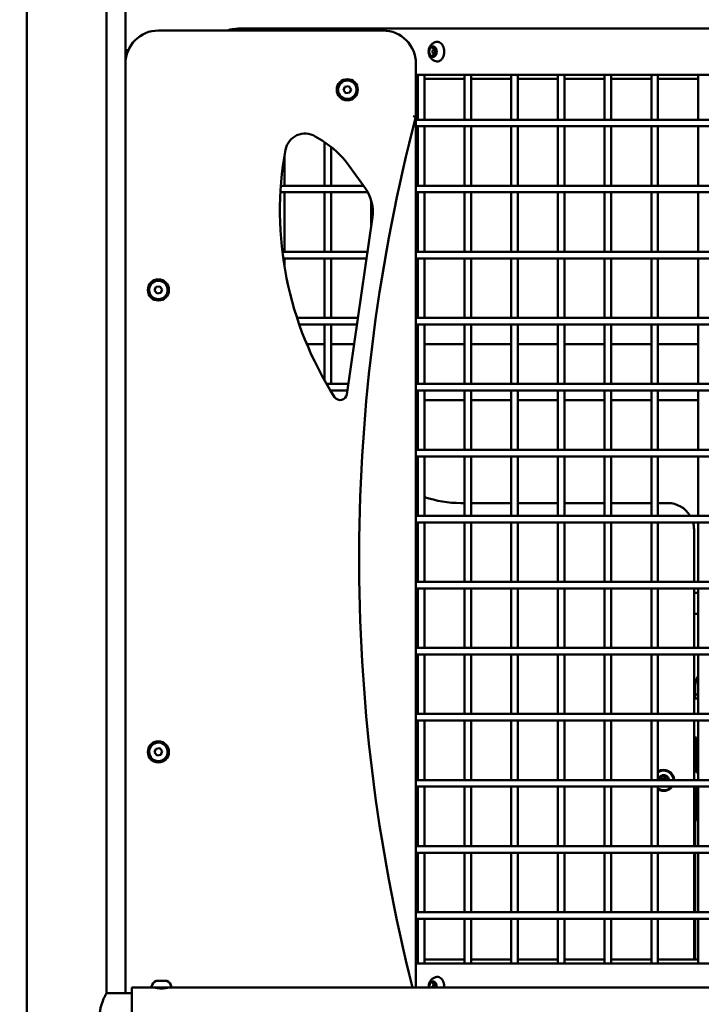
# Model space of a CAD drawing. Units: millimetres. Extents: x -16664 to 11631, y 0 to 10577.
# Drawn here: x 786 to 1302, y 7750 to 8495 of the extents above; entities that cross this region are included whole.
import ezdxf

# ---------------------------------------------------------------- set-up
doc = ezdxf.new("R2010")
doc.units = ezdxf.units.MM
doc.layers.add('MD_Visible', color=7, linetype='Continuous', lineweight=50)
doc.styles.get("Standard").update_dxf_attribs({"font": 'arial.ttf'})
doc.dimstyles.new('ISO-25', dxfattribs={"dimtxt": 180, "dimasz": 120, "dimexe": 1.25, "dimexo": 0.625, "dimgap": 60, "dimtad": 1, "dimtoh": 1, "dimdec": 0, "dimlfac": 0.1, "dimrnd": 10, "dimtxsty": 'Standard', "dimcen": 0, "dimse1": 1, "dimse2": 1, "dimadec": 0, "dimazin": 0, "dimtfac": 1, "dimtdec": 0, "dimtmove": 1, "dimatfit": 3, "dimfxl": 1, "dimarcsym": 0})

# ---------------------------------------------------------------- blocks, each defined once
blk = doc.blocks.new('CustomObjectsInViewport4_0')
at = {"layer": 'MD_Visible', "extrusion": (0, 1, 0)}
for p, q in [((4399.81, 8703.42), (4399.81, 6860.04)), ((4460.11, 8703.42), (4460.11, 7758.19)), ((4474.41, 8462.09), (4474.41, 8526.49)), ((4669.41, 8487.09), (4499.41, 8487.09)), ((5287.54, 8488.58), (4562.43, 8488.58)), ((4474.41, 8462.09), (4474.41, 8472.09)), ((4474.41, 8472.09), (4476.49, 8472.09)), ((4707.42, 8473.75), (4708.96, 8473.75)), ((4708.93, 8472.58), (4707.95, 8472.58)), ((4708.93, 8469.58), (4707.95, 8469.58)), ((4474.41, 8462.09), (4474.41, 7758.19)), ((4694.41, 8421.9), (4694.41, 8462.09)), ((4707.42, 8468.42), (4708.96, 8468.42)), ((4474.41, 8447.29), (4474.41, 8447.29)), ((4474.41, 8436.89), (4474.41, 8447.29)), ((4474.41, 8447.09), (4474.41, 8447.09)), ((4694.41, 8453.58), (5165.51, 8453.58)), ((4694.41, 8450.58), (4695.91, 8450.58)), ((4695.91, 8419.58), (4695.91, 8453.58)), ((4700.91, 8419.58), (4700.91, 8453.58)), ((4700.91, 8450.58), (4731.26, 8450.58)), ((4731.26, 8419.58), (4731.26, 8453.58)), ((4736.26, 8419.58), (4736.26, 8453.58)), ((4736.26, 8450.58), (4766.61, 8450.58)), ((4766.61, 8419.58), (4766.61, 8453.58)), ((4771.61, 8419.58), (4771.61, 8453.58)), ((4771.61, 8450.58), (4801.95, 8450.58)), ((4801.95, 8419.58), (4801.95, 8453.58)), ((4806.95, 8419.58), (4806.95, 8453.58)), ((4806.95, 8450.58), (4837.3, 8450.58)), ((4837.3, 8419.58), (4837.3, 8453.58)), ((4842.3, 8419.58), (4842.3, 8453.58)), ((4842.3, 8450.58), (4872.65, 8450.58)), ((4872.65, 8419.58), (4872.65, 8453.58)), ((4877.65, 8419.58), (4877.65, 8453.58)), ((4877.65, 8450.58), (4907.99, 8450.58)), ((4907.99, 8419.58), (4907.99, 8453.58)), ((4639.55, 8441.83), (4640.59, 8444.52)), ((4641.37, 8439.58), (4639.55, 8441.83)), ((4640.59, 8444.52), (4643.44, 8444.97)), ((4644.22, 8440.03), (4641.37, 8439.58)), ((4643.44, 8444.97), (4645.26, 8442.72)), ((4645.26, 8442.72), (4644.22, 8440.03)), ((4474.41, 8437.09), (4474.41, 8437.09)), ((4474.41, 8436.89), (4474.41, 8436.89)), ((4694.41, 8421.9), (4694.41, 7762.54)), ((5165.51, 8419.58), (4694.41, 8419.58)), ((5165.51, 8414.58), (4694.41, 8414.58)), ((4695.91, 8369.58), (4695.91, 8414.58)), ((4700.91, 8369.58), (4700.91, 8414.58)), ((4731.26, 8369.58), (4731.26, 8414.58)), ((4736.26, 8369.58), (4736.26, 8414.58)), ((4766.61, 8369.58), (4766.61, 8414.58)), ((4771.61, 8369.58), (4771.61, 8414.58)), ((4801.95, 8369.58), (4801.95, 8414.58)), ((4806.95, 8369.58), (4806.95, 8414.58)), ((4837.3, 8369.58), (4837.3, 8414.58)), ((4842.3, 8369.58), (4842.3, 8414.58)), ((4872.65, 8369.58), (4872.65, 8414.58)), ((4877.65, 8369.58), (4877.65, 8414.58)), ((4907.99, 8369.58), (4907.99, 8414.58)), ((4618.17, 8406.88), (4623.27, 8403.75)), ((4625.22, 8369.58), (4625.22, 8402.52)), ((4630.22, 8369.58), (4630.22, 8398.91)), ((4594.87, 8369.58), (4594.87, 8392.63)), ((4643.6, 8384.89), (4656.07, 8367.53)), ((4654.6, 8369.58), (4592.13, 8369.58)), ((5165.51, 8369.58), (4694.41, 8369.58)), ((4657.94, 8364.58), (4591.81, 8364.58)), ((4594.87, 8319.58), (4594.87, 8364.58)), ((4625.22, 8319.58), (4625.22, 8364.58)), ((4630.22, 8319.58), (4630.22, 8364.58)), ((4660.57, 8339.92), (4660.57, 8358.25)), ((5165.51, 8364.58), (4694.41, 8364.58)), ((4695.91, 8319.58), (4695.91, 8364.58)), ((4700.91, 8319.58), (4700.91, 8364.58)), ((4731.26, 8319.58), (4731.26, 8364.58)), ((4736.26, 8319.58), (4736.26, 8364.58)), ((4766.61, 8319.58), (4766.61, 8364.58)), ((4771.61, 8319.58), (4771.61, 8364.58)), ((4801.95, 8319.58), (4801.95, 8364.58)), ((4806.95, 8319.58), (4806.95, 8364.58)), ((4837.3, 8319.58), (4837.3, 8364.58)), ((4842.3, 8319.58), (4842.3, 8364.58)), ((4872.65, 8319.58), (4872.65, 8364.58)), ((4877.65, 8319.58), (4877.65, 8364.58)), ((4907.99, 8319.58), (4907.99, 8364.58)), ((4661.41, 8345.72), (4641.98, 8211.59)), ((4657.62, 8319.58), (4593.26, 8319.58)), ((4656.9, 8314.58), (4593.91, 8314.58)), ((4594.87, 8308.22), (4594.87, 8314.58)), ((4625.22, 8269.58), (4625.22, 8314.58)), ((4630.22, 8269.58), (4630.22, 8314.58)), ((5165.51, 8319.58), (4694.41, 8319.58)), ((5165.51, 8314.58), (4694.41, 8314.58)), ((4695.91, 8269.58), (4695.91, 8314.58)), ((4700.91, 8269.58), (4700.91, 8314.58)), ((4731.26, 8269.58), (4731.26, 8314.58)), ((4736.26, 8269.58), (4736.26, 8314.58)), ((4766.61, 8269.58), (4766.61, 8314.58)), ((4771.61, 8269.58), (4771.61, 8314.58)), ((4801.95, 8269.58), (4801.95, 8314.58)), ((4806.95, 8269.58), (4806.95, 8314.58)), ((4837.3, 8269.58), (4837.3, 8314.58)), ((4842.3, 8269.58), (4842.3, 8314.58)), ((4872.65, 8269.58), (4872.65, 8314.58)), ((4877.65, 8269.58), (4877.65, 8314.58)), ((4907.99, 8269.58), (4907.99, 8314.58)), ((4474.41, 8296.54), (4474.41, 8296.54)), ((4474.41, 8286.14), (4474.41, 8296.54)), ((4474.41, 8296.34), (4474.41, 8296.34)), ((4496.5, 8290.2), (4497.54, 8292.89)), ((4498.32, 8287.95), (4496.5, 8290.2)), ((4497.54, 8292.89), (4500.4, 8293.34)), ((4500.4, 8293.34), (4502.21, 8291.09)), ((4502.21, 8291.09), (4501.17, 8288.4)), ((4474.41, 8286.34), (4474.41, 8286.34)), ((4474.41, 8286.14), (4474.41, 8286.14)), ((4501.17, 8288.4), (4498.32, 8287.95)), ((4650.38, 8269.58), (4604.3, 8269.58)), ((5165.51, 8269.58), (4694.41, 8269.58)), ((4649.66, 8264.58), (4605.99, 8264.58)), ((4625.22, 8222.19), (4625.22, 8264.58)), ((4630.22, 8219.58), (4630.22, 8264.58)), ((5165.51, 8264.58), (4694.41, 8264.58)), ((4695.91, 8219.58), (4695.91, 8264.58)), ((4700.91, 8219.58), (4700.91, 8264.58)), ((4731.26, 8219.58), (4731.26, 8264.58)), ((4736.26, 8219.58), (4736.26, 8264.58)), ((4766.61, 8219.58), (4766.61, 8264.58)), ((4771.61, 8219.58), (4771.61, 8264.58)), ((4801.95, 8219.58), (4801.95, 8264.58)), ((4806.95, 8219.58), (4806.95, 8264.58)), ((4837.3, 8219.58), (4837.3, 8264.58)), ((4842.3, 8219.58), (4842.3, 8264.58)), ((4872.65, 8219.58), (4872.65, 8264.58)), ((4877.65, 8219.58), (4877.65, 8264.58)), ((4907.99, 8219.58), (4907.99, 8264.58)), ((4625.22, 8249.54), (4611.78, 8249.54)), ((4647.48, 8249.54), (4630.22, 8249.54)), ((4695.91, 8249.54), (4694.41, 8249.54)), ((4731.26, 8249.54), (4700.91, 8249.54)), ((4766.61, 8249.54), (4736.26, 8249.54)), ((4801.95, 8249.54), (4771.61, 8249.54)), ((4837.3, 8249.54), (4806.95, 8249.54)), ((4872.65, 8249.54), (4842.3, 8249.54)), ((4907.99, 8249.54), (4877.65, 8249.54)), ((4643.14, 8219.58), (4626.71, 8219.58)), ((5165.51, 8219.58), (4694.41, 8219.58)), ((4642.42, 8214.58), (4629.7, 8214.58)), ((4630.22, 8213.74), (4630.22, 8214.58)), ((5165.51, 8214.58), (4694.41, 8214.58)), ((4695.91, 8169.58), (4695.91, 8214.58)), ((4700.91, 8169.58), (4700.91, 8214.58)), ((4731.26, 8169.58), (4731.26, 8214.58)), ((4736.26, 8169.58), (4736.26, 8214.58)), ((4766.61, 8169.58), (4766.61, 8214.58)), ((4771.61, 8169.58), (4771.61, 8214.58)), ((4801.95, 8169.58), (4801.95, 8214.58)), ((4806.95, 8169.58), (4806.95, 8214.58)), ((4837.3, 8169.58), (4837.3, 8214.58)), ((4842.3, 8169.58), (4842.3, 8214.58)), ((4872.65, 8169.58), (4872.65, 8214.58)), ((4877.65, 8169.58), (4877.65, 8214.58)), ((4907.99, 8169.58), (4907.99, 8214.58)), ((4695.91, 8207.14), (4694.41, 8207.14)), ((4731.26, 8207.14), (4700.91, 8207.14)), ((4766.61, 8207.14), (4736.26, 8207.14)), ((4801.95, 8207.14), (4771.61, 8207.14)), ((4837.3, 8207.14), (4806.95, 8207.14)), ((4872.65, 8207.14), (4842.3, 8207.14)), ((4907.99, 8207.14), (4877.65, 8207.14)), ((5165.51, 8169.58), (4694.41, 8169.58)), ((5165.51, 8164.58), (4694.41, 8164.58)), ((4695.91, 8119.58), (4695.91, 8164.58)), ((4700.91, 8119.58), (4700.91, 8164.58)), ((4731.26, 8119.58), (4731.26, 8164.58)), ((4736.26, 8119.58), (4736.26, 8164.58)), ((4766.61, 8119.58), (4766.61, 8164.58)), ((4771.61, 8119.58), (4771.61, 8164.58)), ((4801.95, 8119.58), (4801.95, 8164.58)), ((4806.95, 8119.58), (4806.95, 8164.58)), ((4837.3, 8119.58), (4837.3, 8164.58)), ((4842.3, 8119.58), (4842.3, 8164.58)), ((4872.65, 8119.58), (4872.65, 8164.58)), ((4877.65, 8119.58), (4877.65, 8164.58)), ((4907.99, 8119.58), (4907.99, 8164.58)), ((4731.26, 8129.3), (4728.35, 8129.3)), ((4766.61, 8129.3), (4736.26, 8129.3)), ((4801.95, 8129.3), (4771.61, 8129.3)), ((4837.3, 8129.3), (4806.95, 8129.3)), ((4872.65, 8129.3), (4842.3, 8129.3)), ((4884.96, 8129.3), (4877.65, 8129.3)), ((5165.51, 8119.58), (4694.41, 8119.58)), ((5165.51, 8114.58), (4694.41, 8114.58)), ((4695.91, 8069.58), (4695.91, 8114.58)), ((4700.91, 8069.58), (4700.91, 8114.58)), ((4731.26, 8069.58), (4731.26, 8114.58)), ((4736.26, 8069.58), (4736.26, 8114.58)), ((4766.61, 8069.58), (4766.61, 8114.58)), ((4771.61, 8069.58), (4771.61, 8114.58)), ((4801.95, 8069.58), (4801.95, 8114.58)), ((4806.95, 8069.58), (4806.95, 8114.58)), ((4837.3, 8069.58), (4837.3, 8114.58)), ((4842.3, 8069.58), (4842.3, 8114.58)), ((4872.65, 8069.58), (4872.65, 8114.58)), ((4877.65, 8069.58), (4877.65, 8114.58)), ((4907.99, 8069.58), (4907.99, 8114.58)), ((4904.96, 8069.58), (4904.96, 8109.3)), ((5165.51, 8069.58), (4694.41, 8069.58)), ((5165.51, 8064.58), (4694.41, 8064.58)), ((4695.91, 8019.58), (4695.91, 8064.58)), ((4700.91, 8019.58), (4700.91, 8064.58)), ((4731.26, 8019.58), (4731.26, 8064.58)), ((4736.26, 8019.58), (4736.26, 8064.58)), ((4766.61, 8019.58), (4766.61, 8064.58)), ((4771.61, 8019.58), (4771.61, 8064.58)), ((4801.95, 8019.58), (4801.95, 8064.58)), ((4806.95, 8019.58), (4806.95, 8064.58)), ((4837.3, 8019.58), (4837.3, 8064.58)), ((4842.3, 8019.58), (4842.3, 8064.58)), ((4872.65, 8019.58), (4872.65, 8064.58)), ((4877.65, 8019.58), (4877.65, 8064.58)), ((4904.96, 8019.58), (4904.96, 8064.58)), ((4904.96, 8061.34), (4907.99, 8061.34)), ((4907.99, 8019.58), (4907.99, 8064.58)), ((4904.96, 8045.34), (4907.99, 8045.34)), ((5165.51, 8019.58), (4694.41, 8019.58)), ((5165.51, 8014.58), (4694.41, 8014.58)), ((4695.91, 7969.58), (4695.91, 8014.58)), ((4700.91, 7969.58), (4700.91, 8014.58)), ((4731.26, 7969.58), (4731.26, 8014.58)), ((4736.26, 7969.58), (4736.26, 8014.58)), ((4766.61, 7969.58), (4766.61, 8014.58)), ((4771.61, 7969.58), (4771.61, 8014.58)), ((4801.95, 7969.58), (4801.95, 8014.58)), ((4806.95, 7969.58), (4806.95, 8014.58)), ((4837.3, 7969.58), (4837.3, 8014.58)), ((4842.3, 7969.58), (4842.3, 8014.58)), ((4872.65, 7969.58), (4872.65, 8014.58)), ((4877.65, 7969.58), (4877.65, 8014.58)), ((4904.96, 7969.58), (4904.96, 8014.58)), ((4907.99, 7969.58), (4907.99, 8014.58)), ((4905.81, 7989.29), (4905.81, 7984.29)), ((4904.96, 7981.39), (4907.99, 7981.39)), ((4905.81, 7981.39), (4905.81, 7984.29)), ((5165.51, 7969.58), (4694.41, 7969.58)), ((5165.51, 7964.58), (4694.41, 7964.58)), ((4695.91, 7919.58), (4695.91, 7964.58)), ((4700.91, 7919.58), (4700.91, 7964.58)), ((4731.26, 7919.58), (4731.26, 7964.58)), ((4736.26, 7919.58), (4736.26, 7964.58)), ((4766.61, 7919.58), (4766.61, 7964.58)), ((4771.61, 7919.58), (4771.61, 7964.58)), ((4801.95, 7919.58), (4801.95, 7964.58)), ((4806.95, 7919.58), (4806.95, 7964.58)), ((4837.3, 7919.58), (4837.3, 7964.58)), ((4842.3, 7919.58), (4842.3, 7964.58)), ((4872.65, 7919.58), (4872.65, 7964.58)), ((4877.65, 7919.58), (4877.65, 7964.58)), ((4904.96, 7919.58), (4904.96, 7964.58)), ((4907.99, 7919.58), (4907.99, 7964.58)), ((4906.96, 7951.84), (4904.96, 7951.84)), ((4906.96, 7925.34), (4906.96, 7951.84)), ((4474.41, 7946.54), (4474.41, 7946.54)), ((4474.41, 7936.14), (4474.41, 7946.54)), ((4474.41, 7946.34), (4474.41, 7946.34)), ((4496.5, 7940.45), (4497.54, 7943.14)), ((4498.32, 7938.2), (4496.5, 7940.45)), ((4497.54, 7943.14), (4500.4, 7943.59)), ((4500.4, 7943.59), (4502.21, 7941.34)), ((4502.21, 7941.34), (4501.17, 7938.65)), ((4474.41, 7936.34), (4474.41, 7936.34)), ((4474.41, 7936.14), (4474.41, 7936.14)), ((4501.17, 7938.65), (4498.32, 7938.2)), ((4906.96, 7938.99), (4907.99, 7938.99)), ((4906.96, 7925.34), (4907.99, 7925.34)), ((5165.51, 7919.58), (4694.41, 7919.58)), ((5165.51, 7914.58), (4694.41, 7914.58)), ((4695.91, 7869.58), (4695.91, 7914.58)), ((4700.91, 7869.58), (4700.91, 7914.58)), ((4731.26, 7869.58), (4731.26, 7914.58)), ((4736.26, 7869.58), (4736.26, 7914.58)), ((4766.61, 7869.58), (4766.61, 7914.58)), ((4771.61, 7869.58), (4771.61, 7914.58)), ((4801.95, 7869.58), (4801.95, 7914.58)), ((4806.95, 7869.58), (4806.95, 7914.58)), ((4837.3, 7869.58), (4837.3, 7914.58)), ((4842.3, 7869.58), (4842.3, 7914.58)), ((4872.65, 7869.58), (4872.65, 7914.58)), ((4877.65, 7869.58), (4877.65, 7914.58)), ((4904.96, 7869.58), (4904.96, 7914.58)), ((4906.96, 7888.84), (4906.96, 7914.58)), ((4907.99, 7869.58), (4907.99, 7914.58)), ((4904.96, 7888.84), (4906.96, 7888.84)), ((4905.81, 7869.58), (4905.81, 7888.84)), ((5165.51, 7869.58), (4694.41, 7869.58)), ((5165.51, 7864.58), (4694.41, 7864.58)), ((4695.91, 7819.58), (4695.91, 7864.58)), ((4700.91, 7819.58), (4700.91, 7864.58)), ((4731.26, 7819.58), (4731.26, 7864.58)), ((4736.26, 7819.58), (4736.26, 7864.58)), ((4766.61, 7819.58), (4766.61, 7864.58)), ((4771.61, 7819.58), (4771.61, 7864.58)), ((4801.95, 7819.58), (4801.95, 7864.58)), ((4806.95, 7819.58), (4806.95, 7864.58)), ((4837.3, 7819.58), (4837.3, 7864.58)), ((4842.3, 7819.58), (4842.3, 7864.58)), ((4872.65, 7819.58), (4872.65, 7864.58)), ((4877.65, 7819.58), (4877.65, 7864.58)), ((4904.96, 7819.58), (4904.96, 7864.58)), ((4905.81, 7819.58), (4905.81, 7864.58)), ((4907.99, 7819.58), (4907.99, 7864.58)), ((5165.51, 7819.58), (4694.41, 7819.58)), ((5165.51, 7814.58), (4694.41, 7814.58)), ((4695.91, 7780.58), (4695.91, 7814.58)), ((4700.91, 7780.58), (4700.91, 7814.58)), ((4731.26, 7780.58), (4731.26, 7814.58)), ((4736.26, 7780.58), (4736.26, 7814.58)), ((4766.61, 7780.58), (4766.61, 7814.58)), ((4771.61, 7780.58), (4771.61, 7814.58)), ((4801.95, 7780.58), (4801.95, 7814.58)), ((4806.95, 7780.58), (4806.95, 7814.58)), ((4837.3, 7780.58), (4837.3, 7814.58)), ((4842.3, 7780.58), (4842.3, 7814.58)), ((4872.65, 7780.58), (4872.65, 7814.58)), ((4877.65, 7780.58), (4877.65, 7814.58)), ((4904.96, 7783.58), (4904.96, 7814.58)), ((4905.81, 7783.58), (4905.81, 7814.58)), ((4907.99, 7780.58), (4907.99, 7814.58)), ((4695.91, 7783.58), (4694.41, 7783.58)), ((4731.26, 7783.58), (4700.91, 7783.58)), ((4766.61, 7783.58), (4736.26, 7783.58)), ((4801.95, 7783.58), (4771.61, 7783.58)), ((4837.3, 7783.58), (4806.95, 7783.58)), ((4872.65, 7783.58), (4842.3, 7783.58)), ((4907.99, 7783.58), (4877.65, 7783.58)), ((5165.51, 7780.58), (4694.41, 7780.58)), ((4494.71, 7762.54), (4479.15, 7762.54)), ((4508.59, 7762.54), (4494.71, 7762.54)), ((4496.65, 7762.42), (4496.65, 7762.54)), ((4497.76, 7767.54), (4498.15, 7767.54)), ((4498.44, 7767.54), (4498.15, 7767.54)), ((4498.44, 7767.54), (4498.76, 7767.54)), ((4498.95, 7767.54), (4498.76, 7767.54)), ((4498.95, 7767.54), (4501.38, 7767.54)), ((4502.24, 7767.54), (4501.92, 7767.54)), ((4502.24, 7767.54), (4502.73, 7767.54)), ((4502.73, 7767.54), (4504.88, 7767.54)), ((4504.88, 7767.54), (4505.04, 7767.54)), ((4505.43, 7767.54), (4505.04, 7767.54)), ((4505.43, 7767.54), (4505.54, 7767.54)), ((4506.65, 7762.42), (4506.65, 7762.54)), ((5351.32, 7762.54), (4508.59, 7762.54)), ((4707.42, 7765.75), (4708.96, 7765.75)), ((4708.93, 7764.58), (4707.95, 7764.58)), ((4460.11, 7758.19), (4479.15, 7758.19))]:
    blk.add_line(p, q, dxfattribs=at)
at = {"layer": 'MD_Visible'}
for centre in [(4642.41, 8442.27), (4499.36, 8290.64), (4499.36, 7940.89)]:
    blk.add_circle(centre, 8, dxfattribs=at)
for centre, radius, start, end in [((4499.41, 8462.09), 25, 90, 180), ((4669.41, 8462.09), 25, 0, 90), ((4642.41, 8442.27), 7, 248.93311, 158.93311), ((4642.41, 8442.27), 7, 158.93311, 248.93311), ((4851.65, 8350.43), 260.23, 169.74698, 212.76484), ((4499.36, 8290.64), 7, 248.88085, 158.88085), ((4499.36, 8290.64), 7, 158.88085, 248.88085), ((4884.96, 8109.3), 20, 30.94734, 90), ((4884.96, 8109.3), 20, 0, 15.32239), ((4499.36, 7940.89), 7, 248.88085, 158.88085), ((4499.36, 7940.89), 7, 158.88085, 248.88085), ((4882.01, 7919.31), 8, 1.99881, 123.02168), ((4882.01, 7919.31), 4, 166.18243, 175.99994), ((4882.01, 7919.31), 4, 106.18243, 151.63242), ((4878.09, 7918.69), 1.3, 43.41525, 61.2481), ((4879.52, 7922.39), 1.3, 256.56674, 1.2481), ((4882.01, 7919.31), 1.5, 10.7206, 169.2794), ((4882.01, 7919.31), 4, 46.18243, 91.63242), ((4883.43, 7923), 1.3, 196.56674, 301.2481), ((4885.92, 7919.92), 1.3, 136.56674, 194.92035), ((4882.01, 7919.31), 4, 4.00006, 31.63242), ((4882.01, 7919.31), 8, 236.97832, 323.83439)]:
    blk.add_arc(centre, radius, start, end, dxfattribs=at)
at = {"layer": 'MD_Visible', "extrusion": (1.22465e-16, 0, -1)}
for centre, radius, start, end in [((-5976.41, 8087.09), 1325, 345.82191, 14.63678), ((-4610.34, 8394.08), 15, 10.25302, 121.44347), ((-4586.76, 8344.03), 70, 121.44347, 144.28968), ((-4851.65, 8350.43), 260.23, 327.23516, 10.25302), ((-4631.72, 8350.02), 30, 144.28968, 188.23976), ((-4637.03, 8212.3), 5, 188.23976, 327.23516), ((-4728.35, 8214.3), 85, 292.43073, 293.53375), ((-4728.35, 8214.3), 85, 270, 288.82887), ((-4882.01, 7919.31), 7.44, 54.10996, 177.84973), ((-4879.05, 7920.44), 0.7, 298.7519, 103.43326), ((-4881.52, 7922.43), 0.7, 358.7519, 163.43326), ((-4884.47, 7921.29), 0.7, 58.7519, 223.43326), ((-4882.01, 7919.31), 7.44, 219.40643, 305.89004), ((-4494.71, 7763.04), 0.5, 270, 9.71656), ((-4500.07, 7762.13), 5.93, 9.71656, 64.85609), ((-4497.76, 7767.04), 0.5, 64.85609, 90), ((-4498.76, 7767.29), 0.25, 90, 98.79771), ((-4505.54, 7767.04), 0.5, 90, 115.14391), ((-4503.23, 7762.13), 5.93, 115.14391, 170.28344), ((-4508.59, 7763.04), 0.5, 170.28344, 270)]:
    blk.add_arc(centre, radius, start, end, dxfattribs=at)
at = {"layer": 'MD_Visible'}
for centre, major_axis, ratio, start_param, end_param in [((4707.25, 8471.08), (0, 4), 0.706936, 0.650572, 1.443823), ((4707.25, 8471.08), (0, 4), 0.706936, 1.697769, 2.094395), ((4707.25, 8471.08), (0, 4), 0.706936, 2.094395, 2.491021), ((4707.25, 8471.08), (0, 4), 0.706936, -0.396626, 0.396626), ((4707.95, 8471.08), (0, 1.5), 0.706936, -1.570796, 4.712389), ((4707.25, 8471.08), (0, 4), 0.706936, -1.443823, -0.650572), ((4707.25, 8471.08), (0, 4), 0.706936, 3.792164, 4.585416), ((4707.25, 8471.08), (0, 4), 0.706936, 2.744967, 3.538219), ((4692.41, 8422.16), (2, -0.26), 0.000024, -0.000001, 1.570808), ((4929.96, 7984.29), (-24.15, 0), 0.00001, 5.8543, 6.283185), ((4479.15, 7741.34), (0, 21.2), 0, 0, 1.570796), ((4707.25, 7763.08), (0, 4), 0.706936, 0.650572, 1.443823), ((4707.25, 7763.08), (0, 4), 0.706936, 1.697769, 1.706317), ((4707.25, 7763.08), (0, 4), 0.706936, -0.396626, 0.396626), ((4707.95, 7763.08), (0, 1.5), 0.706936, 4.343818, 8.222553), ((4707.25, 7763.08), (0, 4), 0.706936, -1.443823, -0.650572), ((4707.25, 7763.08), (0, 4), 0.706936, 4.576869, 4.585416)]:
    blk.add_ellipse(centre, major_axis=major_axis, ratio=ratio, start_param=start_param, end_param=end_param, dxfattribs=at)
at = {"layer": 'MD_Visible', "extrusion": (1.22465e-16, 0, -1)}
blk.add_ellipse((4929.96, 7984.29), major_axis=(24.15, 0), ratio=0.00001, start_param=3.141593, end_param=3.570478, dxfattribs=at)
at = {"layer": 'MD_Visible'}
blk.add_open_spline([(4551, 8487.09), (4554.76, 8488.08), (4558.59, 8488.58), (4562.43, 8488.58)], degree=3, dxfattribs=at)
for points, knots in [([(4709.47, 8463.76), (4708.77, 8463.94), (4708.12, 8464.22), (4706.92, 8464.95), (4706.39, 8465.41), (4705.44, 8466.47), (4705.06, 8467.08), (4704.43, 8468.43), (4704.22, 8469.17), (4703.99, 8470.74), (4704, 8471.57), (4704.27, 8473.22), (4704.53, 8474.06), (4705.37, 8475.59), (4705.89, 8476.3), (4707.2, 8477.43), (4707.91, 8477.87), (4708.97, 8478.26), (4709.21, 8478.34), (4709.47, 8478.4)], [0.695594, 0.695594, 0.695594, 0.695594, 0.930076, 0.930076, 1.193615, 1.193615, 1.509209, 1.509209, 1.891221, 1.891221, 2.321407, 2.321407, 2.749992, 2.749992, 3.118371, 3.118371, 3.407921, 3.407921, 3.493197, 3.493197, 3.493197, 3.493197]), ([(4709.47, 8478.4), (4710.03, 8478.54), (4710.6, 8478.56), (4711.72, 8478.35), (4712.27, 8478.12), (4713.29, 8477.46), (4713.76, 8477), (4714.59, 8475.92), (4714.94, 8475.27), (4715.48, 8473.86), (4715.66, 8473.1), (4715.85, 8471.53), (4715.86, 8470.72), (4715.68, 8469.14), (4715.5, 8468.38), (4714.97, 8466.96), (4714.62, 8466.3), (4713.78, 8465.18), (4713.29, 8464.71), (4712.23, 8464.03), (4711.66, 8463.8), (4710.55, 8463.61), (4710, 8463.63), (4709.47, 8463.76)], [3.493197, 3.493197, 3.493197, 3.493197, 3.79675, 3.79675, 4.099081, 4.099081, 4.414013, 4.414013, 4.73899, 4.73899, 5.06677, 5.06677, 5.394661, 5.394661, 5.722547, 5.722547, 6.05035, 6.05035, 6.375463, 6.375463, 6.690281, 6.690281, 6.978779, 6.978779, 6.978779, 6.978779]), ([(4704.44, 8471.59), (4704.44, 8471.55), (4704.43, 8471.49), (4704.42, 8471.34), (4704.41, 8471.22), (4704.41, 8471.08), (4704.41, 8470.89), (4704.43, 8470.73), (4704.44, 8470.61), (4704.44, 8470.59), (4704.44, 8470.58)], [0.3662488, 0.3662488, 0.3662488, 0.3662488, 0.3916086, 0.3916086, 0.4331665, 0.4331665, 0.4331665, 0.4924483, 0.4924483, 0.5001069, 0.5001069, 0.5001069, 0.5001069]), ([(4706.15, 8474.77), (4706.13, 8474.76), (4706.09, 8474.74), (4705.99, 8474.69), (4705.92, 8474.64), (4705.83, 8474.58), (4705.71, 8474.48), (4705.62, 8474.37), (4705.55, 8474.28), (4705.54, 8474.28), (4705.53, 8474.27)], [0.3662488, 0.3662488, 0.3662488, 0.3662488, 0.3916086, 0.3916086, 0.4331665, 0.4331665, 0.4331665, 0.4924483, 0.4924483, 0.5001069, 0.5001069, 0.5001069, 0.5001069]), ([(4706.31, 8474.52), (4706.32, 8474.52), (4706.34, 8474.52), (4706.38, 8474.51), (4706.4, 8474.5), (4706.45, 8474.48), (4706.47, 8474.47), (4706.51, 8474.43), (4706.54, 8474.4), (4706.58, 8474.35), (4706.6, 8474.32), (4706.62, 8474.29)], [3.6651914, 3.6651914, 3.6651914, 3.6651914, 3.8478949, 3.8478949, 4.0305983, 4.0305983, 4.2133018, 4.2133018, 4.3960052, 4.3960052, 4.5787086, 4.5787086, 4.5787086, 4.5787086]), ([(4706.62, 8474.29), (4706.65, 8474.22), (4706.69, 8474.16), (4706.78, 8474.06), (4706.82, 8474.01), (4706.93, 8473.92), (4706.98, 8473.88), (4707.1, 8473.81), (4707.16, 8473.79), (4707.29, 8473.76), (4707.36, 8473.75), (4707.42, 8473.75)], [4.8460693, 4.8460693, 4.8460693, 4.8460693, 5.0287728, 5.0287728, 5.2114762, 5.2114762, 5.3941796, 5.3941796, 5.5768831, 5.5768831, 5.7595865, 5.7595865, 5.7595865, 5.7595865]), ([(4708.96, 8474.27), (4708.93, 8474.29), (4708.91, 8474.33), (4708.83, 8474.43), (4708.77, 8474.51), (4708.68, 8474.58), (4708.56, 8474.67), (4708.45, 8474.72), (4708.36, 8474.76), (4708.35, 8474.77), (4708.34, 8474.77)], [0.3662488, 0.3662488, 0.3662488, 0.3662488, 0.3916086, 0.3916086, 0.4331665, 0.4331665, 0.4331665, 0.4924483, 0.4924483, 0.5001069, 0.5001069, 0.5001069, 0.5001069]), ([(4708.54, 8474.52), (4708.58, 8474.52), (4708.63, 8474.51), (4708.71, 8474.46), (4708.76, 8474.43), (4708.83, 8474.33), (4708.86, 8474.28), (4708.91, 8474.16), (4708.93, 8474.1), (4708.96, 8473.96), (4708.96, 8473.89), (4708.96, 8473.74), (4708.95, 8473.67), (4708.93, 8473.57), (4708.93, 8473.55), (4708.92, 8473.53)], [3.665191, 3.665191, 3.665191, 3.665191, 4.057334, 4.057334, 4.39684, 4.39684, 4.684407, 4.684407, 4.967187, 4.967187, 5.251815, 5.251815, 5.53748, 5.53748, 5.625906, 5.625906, 5.625906, 5.625906]), ([(4708.92, 8473.53), (4708.88, 8473.4), (4708.86, 8473.26), (4708.85, 8472.98), (4708.87, 8472.84), (4708.93, 8472.57), (4708.97, 8472.44), (4709.1, 8472.2), (4709.17, 8472.1), (4709.35, 8471.93), (4709.45, 8471.86), (4709.61, 8471.8), (4709.65, 8471.79), (4709.7, 8471.78)], [3.798872, 3.798872, 3.798872, 3.798872, 4.142341, 4.142341, 4.486194, 4.486194, 4.829965, 4.829965, 5.169849, 5.169849, 5.489865, 5.489865, 5.625906, 5.625906, 5.625906, 5.625906]), ([(4709.7, 8470.39), (4709.6, 8470.37), (4709.51, 8470.33), (4709.33, 8470.22), (4709.24, 8470.14), (4709.09, 8469.96), (4709.03, 8469.85), (4708.93, 8469.6), (4708.89, 8469.47), (4708.85, 8469.19), (4708.85, 8469.05), (4708.88, 8468.82), (4708.9, 8468.73), (4708.92, 8468.64)], [2.751674, 2.751674, 2.751674, 2.751674, 3.028509, 3.028509, 3.330016, 3.330016, 3.659828, 3.659828, 4.002021, 4.002021, 4.345885, 4.345885, 4.578709, 4.578709, 4.578709, 4.578709]), ([(4709.7, 8471.78), (4709.73, 8471.78), (4709.76, 8471.77), (4709.82, 8471.73), (4709.87, 8471.69), (4709.94, 8471.6), (4709.97, 8471.55), (4710.03, 8471.43), (4710.05, 8471.37), (4710.07, 8471.23), (4710.08, 8471.16), (4710.08, 8471.01), (4710.07, 8470.94), (4710.05, 8470.8), (4710.02, 8470.73), (4709.97, 8470.62), (4709.94, 8470.57), (4709.87, 8470.48), (4709.84, 8470.45), (4709.77, 8470.41), (4709.74, 8470.39), (4709.7, 8470.39)], [3.798872, 3.798872, 3.798872, 3.798872, 4.036583, 4.036583, 4.383059, 4.383059, 4.67133, 4.67133, 4.954085, 4.954085, 5.23862, 5.23862, 5.524289, 5.524289, 5.808778, 5.808778, 6.091523, 6.091523, 6.379935, 6.379935, 6.673104, 6.673104, 6.673104, 6.673104]), ([(4710.05, 8470.58), (4710.06, 8470.62), (4710.06, 8470.67), (4710.09, 8470.83), (4710.11, 8470.95), (4710.11, 8471.08), (4710.11, 8471.28), (4710.07, 8471.43), (4710.05, 8471.56), (4710.05, 8471.58), (4710.05, 8471.59)], [0.3662488, 0.3662488, 0.3662488, 0.3662488, 0.3916086, 0.3916086, 0.4331665, 0.4331665, 0.4331665, 0.4924483, 0.4924483, 0.5001069, 0.5001069, 0.5001069, 0.5001069]), ([(4705.53, 8467.9), (4705.56, 8467.87), (4705.59, 8467.84), (4705.68, 8467.74), (4705.75, 8467.66), (4705.83, 8467.59), (4705.95, 8467.49), (4706.05, 8467.45), (4706.14, 8467.41), (4706.15, 8467.4), (4706.15, 8467.39)], [0.3662488, 0.3662488, 0.3662488, 0.3662488, 0.3916086, 0.3916086, 0.4331665, 0.4331665, 0.4331665, 0.4924483, 0.4924483, 0.5001069, 0.5001069, 0.5001069, 0.5001069]), ([(4706.62, 8467.88), (4706.6, 8467.85), (4706.58, 8467.82), (4706.54, 8467.76), (4706.51, 8467.74), (4706.47, 8467.7), (4706.45, 8467.69), (4706.4, 8467.67), (4706.38, 8467.66), (4706.34, 8467.65), (4706.32, 8467.64), (4706.31, 8467.64)], [5.8932669, 5.8932669, 5.8932669, 5.8932669, 6.0759703, 6.0759703, 6.2586738, 6.2586738, 6.4413772, 6.4413772, 6.6240806, 6.6240806, 6.8067841, 6.8067841, 6.8067841, 6.8067841]), ([(4707.42, 8468.42), (4707.36, 8468.42), (4707.29, 8468.41), (4707.16, 8468.38), (4707.1, 8468.35), (4706.98, 8468.29), (4706.93, 8468.25), (4706.82, 8468.16), (4706.78, 8468.11), (4706.69, 8468), (4706.65, 8467.95), (4706.62, 8467.88)], [2.6179939, 2.6179939, 2.6179939, 2.6179939, 2.8006973, 2.8006973, 2.9834008, 2.9834008, 3.1661042, 3.1661042, 3.3488076, 3.3488076, 3.5315111, 3.5315111, 3.5315111, 3.5315111]), ([(4708.34, 8467.39), (4708.37, 8467.41), (4708.41, 8467.43), (4708.52, 8467.48), (4708.6, 8467.52), (4708.68, 8467.59), (4708.8, 8467.69), (4708.87, 8467.8), (4708.94, 8467.88), (4708.95, 8467.89), (4708.96, 8467.9)], [0.3662488, 0.3662488, 0.3662488, 0.3662488, 0.3916086, 0.3916086, 0.4331665, 0.4331665, 0.4331665, 0.4924483, 0.4924483, 0.5001069, 0.5001069, 0.5001069, 0.5001069]), ([(4708.92, 8468.64), (4708.94, 8468.57), (4708.96, 8468.5), (4708.97, 8468.35), (4708.96, 8468.28), (4708.95, 8468.13), (4708.93, 8468.07), (4708.88, 8467.94), (4708.86, 8467.88), (4708.79, 8467.79), (4708.76, 8467.75), (4708.69, 8467.69), (4708.65, 8467.67), (4708.59, 8467.65), (4708.57, 8467.64), (4708.54, 8467.64)], [4.846069, 4.846069, 4.846069, 4.846069, 5.129782, 5.129782, 5.415276, 5.415276, 5.70046, 5.70046, 5.983641, 5.983641, 6.267998, 6.267998, 6.573773, 6.573773, 6.806784, 6.806784, 6.806784, 6.806784]), ([(4905.81, 7989.29), (4905.81, 7991.46), (4906.17, 7993.64), (4907.17, 7996.61), (4907.55, 7997.52), (4907.99, 7998.39)], [0, 0, 0, 0, 0.6485828, 0.6485828, 0.9400433, 0.9400433, 0.9400433, 0.9400433]), ([(4878.49, 7921.21), (4878.47, 7921.17), (4878.44, 7921.12), (4878.35, 7920.99), (4878.29, 7920.89), (4878.24, 7920.76), (4878.17, 7920.57), (4878.15, 7920.42), (4878.13, 7920.29), (4878.13, 7920.27), (4878.12, 7920.26)], [0.3662488, 0.3662488, 0.3662488, 0.3662488, 0.3916086, 0.3916086, 0.4331665, 0.4331665, 0.4331665, 0.4924483, 0.4924483, 0.5001069, 0.5001069, 0.5001069, 0.5001069]), ([(4881.89, 7923.3), (4881.85, 7923.3), (4881.79, 7923.3), (4881.64, 7923.31), (4881.52, 7923.31), (4881.38, 7923.29), (4881.19, 7923.26), (4881.04, 7923.2), (4880.92, 7923.16), (4880.9, 7923.15), (4880.89, 7923.15)], [0.3662488, 0.3662488, 0.3662488, 0.3662488, 0.3916086, 0.3916086, 0.4331665, 0.4331665, 0.4331665, 0.4924483, 0.4924483, 0.5001069, 0.5001069, 0.5001069, 0.5001069]), ([(4885.41, 7921.4), (4885.39, 7921.44), (4885.36, 7921.49), (4885.29, 7921.63), (4885.23, 7921.73), (4885.14, 7921.84), (4885.02, 7921.99), (4884.89, 7922.09), (4884.8, 7922.17), (4884.79, 7922.18), (4884.78, 7922.19)], [0.3662488, 0.3662488, 0.3662488, 0.3662488, 0.3916086, 0.3916086, 0.4331665, 0.4331665, 0.4331665, 0.4924483, 0.4924483, 0.5001069, 0.5001069, 0.5001069, 0.5001069]), ([(4704.05, 7762.54), (4704, 7763.16), (4704.03, 7763.78), (4704.27, 7765.22), (4704.53, 7766.06), (4705.37, 7767.59), (4705.89, 7768.3), (4707.2, 7769.43), (4707.91, 7769.87), (4708.97, 7770.26), (4709.21, 7770.34), (4709.47, 7770.4)], [2.00085, 2.00085, 2.00085, 2.00085, 2.321407, 2.321407, 2.749992, 2.749992, 3.118371, 3.118371, 3.407921, 3.407921, 3.493197, 3.493197, 3.493197, 3.493197]), ([(4709.47, 7770.4), (4710.03, 7770.54), (4710.6, 7770.56), (4711.72, 7770.35), (4712.27, 7770.12), (4713.29, 7769.46), (4713.76, 7769), (4714.59, 7767.92), (4714.94, 7767.27), (4715.48, 7765.86), (4715.66, 7765.1), (4715.83, 7763.73), (4715.85, 7763.13), (4715.82, 7762.54)], [3.493197, 3.493197, 3.493197, 3.493197, 3.79675, 3.79675, 4.099081, 4.099081, 4.414013, 4.414013, 4.73899, 4.73899, 5.06677, 5.06677, 5.310181, 5.310181, 5.310181, 5.310181]), ([(4496.15, 7762.54), (4496.15, 7762.54), (4496.29, 7762.51), (4496.85, 7762.37), (4497.27, 7762.28), (4498.25, 7762.09), (4498.86, 7762), (4500.22, 7761.86), (4500.96, 7761.82), (4501.65, 7761.82), (4502.34, 7761.82), (4503.08, 7761.86), (4504.44, 7762), (4505.05, 7762.09), (4506.03, 7762.28), (4506.45, 7762.37), (4507.01, 7762.51), (4507.15, 7762.54), (4507.15, 7762.54)], [-0.832831, -0.832831, -0.832831, -0.832831, -0.624641, -0.624641, -0.41645, -0.41645, -0.208225, -0.208225, 0, 0, 0, 0.208225, 0.208225, 0.41645, 0.41645, 0.624641, 0.624641, 0.832831, 0.832831, 0.832831, 0.832831]), ([(4498.15, 7767.54), (4498.16, 7767.54), (4498.16, 7767.54), (4498.17, 7767.54), (4498.2, 7767.54), (4498.29, 7767.53), (4498.34, 7767.53), (4498.46, 7767.53), (4498.53, 7767.53), (4498.71, 7767.54), (4498.82, 7767.54), (4498.95, 7767.54), (4498.95, 7767.54), (4498.95, 7767.54)], [-0.0006567, -0.0006567, -0.0006567, -0.0006567, 0, 0, 0.0394171, 0.0394171, 0.0702393, 0.0702393, 0.1010616, 0.1010616, 0.1404787, 0.1404787, 0.1411354, 0.1411354, 0.1411354, 0.1411354]), ([(4501.38, 7767.54), (4501.39, 7767.54), (4501.39, 7767.54), (4501.51, 7767.54), (4501.64, 7767.54), (4501.87, 7767.53), (4501.97, 7767.53), (4502.18, 7767.53), (4502.28, 7767.53), (4502.5, 7767.54), (4502.62, 7767.54), (4502.72, 7767.54), (4502.73, 7767.54), (4502.73, 7767.54)], [-0.0006567, -0.0006567, -0.0006567, -0.0006567, 0, 0, 0.0394171, 0.0394171, 0.0702393, 0.0702393, 0.1010616, 0.1010616, 0.1404787, 0.1404787, 0.1411354, 0.1411354, 0.1411354, 0.1411354]), ([(4501.92, 7767.54), (4501.91, 7767.54), (4501.91, 7767.54), (4501.83, 7767.54), (4501.74, 7767.54), (4501.65, 7767.54)], [-0.0006567, -0.0006567, -0.0006567, -0.0006567, 0, 0, 0.02757371, 0.02757371, 0.02757371, 0.02757371]), ([(4504.88, 7767.54), (4504.88, 7767.54), (4504.88, 7767.54), (4504.99, 7767.54), (4505.09, 7767.54), (4505.23, 7767.53), (4505.28, 7767.53), (4505.37, 7767.53), (4505.4, 7767.53), (4505.44, 7767.54), (4505.44, 7767.54), (4505.43, 7767.54), (4505.43, 7767.54), (4505.43, 7767.54)], [-0.0006567, -0.0006567, -0.0006567, -0.0006567, 0, 0, 0.0394171, 0.0394171, 0.0702393, 0.0702393, 0.1010616, 0.1010616, 0.1404787, 0.1404787, 0.1411354, 0.1411354, 0.1411354, 0.1411354]), ([(4704.44, 7763.59), (4704.44, 7763.55), (4704.43, 7763.49), (4704.42, 7763.34), (4704.41, 7763.22), (4704.41, 7763.08), (4704.41, 7762.89), (4704.43, 7762.73), (4704.44, 7762.61), (4704.44, 7762.59), (4704.44, 7762.58)], [0.3662488, 0.3662488, 0.3662488, 0.3662488, 0.3916086, 0.3916086, 0.4331665, 0.4331665, 0.4331665, 0.4924483, 0.4924483, 0.5001069, 0.5001069, 0.5001069, 0.5001069]), ([(4706.15, 7766.77), (4706.13, 7766.76), (4706.09, 7766.74), (4705.99, 7766.69), (4705.92, 7766.64), (4705.83, 7766.58), (4705.71, 7766.48), (4705.62, 7766.37), (4705.55, 7766.28), (4705.54, 7766.28), (4705.53, 7766.27)], [0.3662488, 0.3662488, 0.3662488, 0.3662488, 0.3916086, 0.3916086, 0.4331665, 0.4331665, 0.4331665, 0.4924483, 0.4924483, 0.5001069, 0.5001069, 0.5001069, 0.5001069]), ([(4706.31, 7766.52), (4706.32, 7766.52), (4706.34, 7766.52), (4706.38, 7766.51), (4706.4, 7766.5), (4706.45, 7766.48), (4706.47, 7766.47), (4706.51, 7766.43), (4706.54, 7766.4), (4706.58, 7766.35), (4706.6, 7766.32), (4706.62, 7766.29)], [3.6651914, 3.6651914, 3.6651914, 3.6651914, 3.8478949, 3.8478949, 4.0305983, 4.0305983, 4.2133018, 4.2133018, 4.3960052, 4.3960052, 4.5787086, 4.5787086, 4.5787086, 4.5787086]), ([(4706.62, 7766.29), (4706.65, 7766.22), (4706.69, 7766.16), (4706.78, 7766.06), (4706.82, 7766.01), (4706.93, 7765.92), (4706.98, 7765.88), (4707.1, 7765.81), (4707.16, 7765.79), (4707.29, 7765.76), (4707.36, 7765.75), (4707.42, 7765.75)], [4.8460693, 4.8460693, 4.8460693, 4.8460693, 5.0287728, 5.0287728, 5.2114762, 5.2114762, 5.3941796, 5.3941796, 5.5768831, 5.5768831, 5.7595865, 5.7595865, 5.7595865, 5.7595865]), ([(4708.96, 7766.27), (4708.93, 7766.29), (4708.91, 7766.33), (4708.83, 7766.43), (4708.77, 7766.51), (4708.68, 7766.58), (4708.56, 7766.67), (4708.45, 7766.72), (4708.36, 7766.76), (4708.35, 7766.77), (4708.34, 7766.77)], [0.3662488, 0.3662488, 0.3662488, 0.3662488, 0.3916086, 0.3916086, 0.4331665, 0.4331665, 0.4331665, 0.4924483, 0.4924483, 0.5001069, 0.5001069, 0.5001069, 0.5001069]), ([(4708.54, 7766.52), (4708.58, 7766.52), (4708.63, 7766.51), (4708.71, 7766.46), (4708.76, 7766.43), (4708.83, 7766.33), (4708.86, 7766.28), (4708.91, 7766.16), (4708.93, 7766.1), (4708.96, 7765.96), (4708.96, 7765.89), (4708.96, 7765.74), (4708.95, 7765.67), (4708.93, 7765.57), (4708.93, 7765.55), (4708.92, 7765.53)], [3.665191, 3.665191, 3.665191, 3.665191, 4.057334, 4.057334, 4.39684, 4.39684, 4.684407, 4.684407, 4.967187, 4.967187, 5.251815, 5.251815, 5.53748, 5.53748, 5.625906, 5.625906, 5.625906, 5.625906]), ([(4708.92, 7765.53), (4708.88, 7765.4), (4708.86, 7765.26), (4708.85, 7764.98), (4708.87, 7764.84), (4708.93, 7764.57), (4708.97, 7764.44), (4709.1, 7764.2), (4709.17, 7764.1), (4709.35, 7763.93), (4709.45, 7763.86), (4709.61, 7763.8), (4709.65, 7763.79), (4709.7, 7763.78)], [3.798872, 3.798872, 3.798872, 3.798872, 4.142341, 4.142341, 4.486194, 4.486194, 4.829965, 4.829965, 5.169849, 5.169849, 5.489865, 5.489865, 5.625906, 5.625906, 5.625906, 5.625906]), ([(4709.7, 7763.78), (4709.73, 7763.78), (4709.76, 7763.77), (4709.82, 7763.73), (4709.87, 7763.69), (4709.94, 7763.6), (4709.97, 7763.55), (4710.03, 7763.43), (4710.05, 7763.37), (4710.07, 7763.23), (4710.08, 7763.16), (4710.08, 7763.01), (4710.07, 7762.94), (4710.05, 7762.8), (4710.02, 7762.73), (4709.98, 7762.62), (4709.95, 7762.58), (4709.92, 7762.54)], [3.798872, 3.798872, 3.798872, 3.798872, 4.036583, 4.036583, 4.383059, 4.383059, 4.67133, 4.67133, 4.954085, 4.954085, 5.23862, 5.23862, 5.524289, 5.524289, 5.808778, 5.808778, 6.04902, 6.04902, 6.04902, 6.04902]), ([(4710.05, 7762.58), (4710.06, 7762.62), (4710.06, 7762.67), (4710.09, 7762.83), (4710.11, 7762.95), (4710.11, 7763.08), (4710.11, 7763.28), (4710.07, 7763.43), (4710.05, 7763.56), (4710.05, 7763.58), (4710.05, 7763.59)], [0.3662488, 0.3662488, 0.3662488, 0.3662488, 0.3916086, 0.3916086, 0.4331665, 0.4331665, 0.4331665, 0.4924483, 0.4924483, 0.5001069, 0.5001069, 0.5001069, 0.5001069]), ([(4460.11, 7758.19), (4460.11, 7758.19), (4460.05, 7758.09), (4459.8, 7757.65), (4459.62, 7757.32), (4459.16, 7756.45), (4458.89, 7755.91), (4458.29, 7754.68), (4457.97, 7753.99), (4457.02, 7751.79), (4456.31, 7749.93), (4455.53, 7746.83), (4455.32, 7745.74), (4455.03, 7743.55), (4454.96, 7742.43), (4454.96, 7741.34)], [7.819086, 7.819086, 7.819086, 7.819086, 8.144134, 8.144134, 8.469182, 8.469182, 8.79423, 8.79423, 9.119277, 9.119277, 9.772363, 9.772363, 10.098906, 10.098906, 10.425449, 10.425449, 10.425449, 10.425449])]:
    blk.add_open_spline(points, degree=3, knots=knots, dxfattribs=at)
blk = doc.blocks.new('*D10')
at = {"color": 0, "lineweight": -2, "transparency": 16777216}
blk.add_line((-4380.01, 10307.45), (4600.39, 10307.45), dxfattribs=at)
at = {"color": 0, "transparency": 16777216}
for points in [[(-4380.01, 10327.45), (-4380.01, 10287.45), (-4500.01, 10307.45)], [(4600.39, 10327.45), (4600.39, 10287.45), (4720.39, 10307.45)]]:
    blk.add_solid(points, dxfattribs=at)
at = {"layer": 'Defpoints', "color": 0, "transparency": 16777216}
for p in [(4720.39, 10307.45), (4720.39, 5061.11), (-4500.01, 4949.42)]:
    blk.add_point(p, dxfattribs=at)
at = {"color": 0, "transparency": 16777216, "insert": (110.19, 10459.35), "char_height": 180, "attachment_point": 5}
blk.add_mtext('920', dxfattribs=at)

msp = doc.modelspace()

# ---------------------------------------------------------------- block references
at = {"layer": 'MD_Visible'}
msp.add_blockref('CustomObjectsInViewport4_0', (-3608.32, 0), dxfattribs=at)

# ---------------------------------------------------------------- dimensions: what is measured, and where the dimension line sits
dim = msp.add_linear_dim(base=(4720.39, 10307.45), p1=(-4500.01, 4949.42), p2=(4720.39, 5061.11), dimstyle='ISO-25')
dim.commit()
dim.dimension.update_dxf_attribs({"geometry": '*D10', "text_midpoint": (110.19, 10459.35)})

doc.saveas('drawing.dxf')
